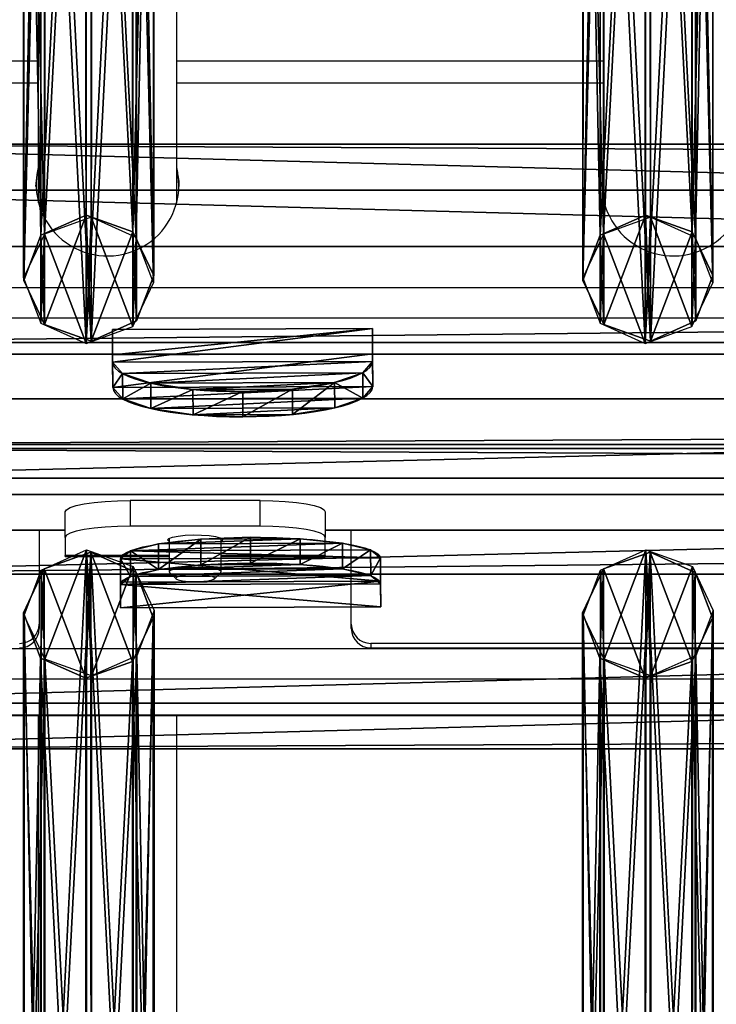
# Model space of a CAD drawing. Units: centimetres. Extents: x -585 to 587, y -144 to 144.
# Drawn here: x -143 to -132, y -129 to -114 of the extents above; entities that cross this region are included whole.
import ezdxf

# ---------------------------------------------------------------- set-up
doc = ezdxf.new("R2010")
doc.units = ezdxf.units.CM
doc.header["$LTSCALE"] = 2.54
doc.layers.get('0').update_dxf_attribs({"true_color": 0xff5454})
doc.layers.add('VP-EQ', color=7, linetype='Continuous', true_color=0x8a3492)

# ---------------------------------------------------------------- blocks, each defined once
blk = doc.blocks.new('Grupuj_13')
at = {"color": 0}
for p, q in [((1.038, 15.574, 0.341), (0.32, 15.317, 0.296)), ((1.038, 15.574, 0.341), (0.32, 15.317, 0.296)), ((1.733, 15.263, 0.286), (1.038, 15.574, 0.341)), ((1.038, 15.574, 0.341), (1.042, 1.938, 77.845)), ((1.038, 15.574, 0.341), (1.042, 1.938, 77.845)), ((1.733, 15.263, 0.286), (1.038, 15.574, 0.341)), ((0.32, 15.317, 0.296), (0, 14.642, 0.177)), ((0.32, 15.317, 0.296), (0, 14.642, 0.177)), ((0.32, 15.317, 0.296), (0.324, 1.681, 77.8)), ((0.32, 15.317, 0.296), (0.324, 1.681, 77.8)), ((1.737, 1.628, 77.79), (1.733, 15.263, 0.286)), ((1.998, 14.567, 0.164), (1.733, 15.263, 0.286)), ((1.737, 1.628, 77.79), (1.733, 15.263, 0.286)), ((1.998, 14.567, 0.164), (1.733, 15.263, 0.286)), ((0, 14.642, 0.177), (0.265, 13.946, 0.055)), ((0, 14.642, 0.177), (0.004, 1.007, 77.681)), ((0, 14.642, 0.177), (0.004, 1.007, 77.681)), ((0, 14.642, 0.177), (0.265, 13.946, 0.055)), ((1.678, 13.892, 0.045), (1.998, 14.567, 0.164)), ((1.678, 13.892, 0.045), (1.998, 14.567, 0.164)), ((1.998, 14.567, 0.164), (2.002, 0.931, 77.668)), ((1.998, 14.567, 0.164), (2.002, 0.931, 77.668)), ((0.265, 13.946, 0.055), (0.269, 0.311, 77.558)), ((0.265, 13.946, 0.055), (0.96, 13.635)), ((0.265, 13.946, 0.055), (0.269, 0.311, 77.558)), ((0.265, 13.946, 0.055), (0.96, 13.635)), ((0.96, 13.635), (1.678, 13.892, 0.045)), ((0.96, 13.635), (1.678, 13.892, 0.045)), ((1.678, 13.892, 0.045), (1.682, 0.257, 77.549)), ((1.678, 13.892, 0.045), (1.682, 0.257, 77.549)), ((0.96, 13.635), (0.964, 0, 77.504)), ((0.96, 13.635), (0.964, 0, 77.504)), ((1.042, 1.938, 77.845), (0.324, 1.681, 77.8)), ((1.042, 1.938, 77.845), (0.324, 1.681, 77.8)), ((1.737, 1.628, 77.79), (1.042, 1.938, 77.845)), ((1.737, 1.628, 77.79), (1.042, 1.938, 77.845)), ((0.324, 1.681, 77.8), (0.004, 1.007, 77.681)), ((0.324, 1.681, 77.8), (0.004, 1.007, 77.681)), ((2.002, 0.931, 77.668), (1.737, 1.628, 77.79)), ((2.002, 0.931, 77.668), (1.737, 1.628, 77.79)), ((0.004, 1.007, 77.681), (0.269, 0.311, 77.558)), ((0.004, 1.007, 77.681), (0.269, 0.311, 77.558)), ((1.682, 0.257, 77.549), (2.002, 0.931, 77.668)), ((1.682, 0.257, 77.549), (2.002, 0.931, 77.668)), ((0.269, 0.311, 77.558), (0.964, 0, 77.504)), ((0.269, 0.311, 77.558), (0.964, 0, 77.504)), ((0.964, 0, 77.504), (1.682, 0.257, 77.549)), ((0.964, 0, 77.504), (1.682, 0.257, 77.549))]:
    blk.add_line(p, q, dxfattribs=at)
mesh = blk.add_polyface(dxfattribs=at)
corners = [(0.265, 13.946, 0.055), (0.32, 15.317, 0.296), (0, 14.642, 0.177), (0.96, 13.635), (1.038, 15.574, 0.341), (1.678, 13.892, 0.045), (1.733, 15.263, 0.286), (1.998, 14.567, 0.164)]
mesh.append_faces([[corners[k] for k in face] for face in [(0, 1, 2), (6, 5, 7)]], dxfattribs={"vtx0": -1, "color": 0})
mesh.append_faces([[corners[k] for k in face] for face in [(1, 3, 4), (4, 5, 6)]], dxfattribs={"vtx0": -1, "vtx1": -1, "color": 0})
mesh.append_faces([[corners[k] for k in face] for face in [(1, 0, 3), (4, 3, 5)]], dxfattribs={"vtx0": -1, "vtx2": -1, "color": 0})
mesh = blk.add_polyface(dxfattribs=at)
corners = [(0.324, 1.681, 77.8), (1.038, 15.574, 0.341), (0.32, 15.317, 0.296), (1.042, 1.938, 77.845)]
mesh.append_faces([[corners[k] for k in face] for face in [(0, 1, 2), (1, 0, 3)]], dxfattribs={"vtx0": -1, "color": 0})
mesh = blk.add_polyface(dxfattribs=at)
corners = [(1.038, 15.574, 0.341), (1.737, 1.628, 77.79), (1.733, 15.263, 0.286), (1.042, 1.938, 77.845)]
mesh.append_faces([[corners[k] for k in face] for face in [(0, 1, 2), (1, 0, 3)]], dxfattribs={"vtx0": -1, "color": 0})
mesh = blk.add_polyface(dxfattribs=at)
corners = [(0.324, 1.681, 77.8), (0, 14.642, 0.177), (0.004, 1.007, 77.681), (0.32, 15.317, 0.296)]
mesh.append_faces([[corners[k] for k in face] for face in [(0, 1, 2), (1, 0, 3)]], dxfattribs={"vtx0": -1, "color": 0})
mesh = blk.add_polyface(dxfattribs=at)
corners = [(1.998, 14.567, 0.164), (1.737, 1.628, 77.79), (2.002, 0.931, 77.668), (1.733, 15.263, 0.286)]
mesh.append_faces([[corners[k] for k in face] for face in [(0, 1, 2), (1, 0, 3)]], dxfattribs={"vtx0": -1, "color": 0})
mesh = blk.add_polyface(dxfattribs=at)
corners = [(0.004, 1.007, 77.681), (0.265, 13.946, 0.055), (0.269, 0.311, 77.558), (0, 14.642, 0.177)]
mesh.append_faces([[corners[k] for k in face] for face in [(0, 1, 2), (1, 0, 3)]], dxfattribs={"vtx0": -1, "color": 0})
mesh = blk.add_polyface(dxfattribs=at)
corners = [(1.678, 13.892, 0.045), (2.002, 0.931, 77.668), (1.682, 0.257, 77.549), (1.998, 14.567, 0.164)]
mesh.append_faces([[corners[k] for k in face] for face in [(0, 1, 2), (1, 0, 3)]], dxfattribs={"vtx0": -1, "color": 0})
mesh = blk.add_polyface(dxfattribs=at)
corners = [(0.964, 0, 77.504), (0.265, 13.946, 0.055), (0.96, 13.635), (0.269, 0.311, 77.558)]
mesh.append_faces([[corners[k] for k in face] for face in [(0, 1, 2), (1, 0, 3)]], dxfattribs={"vtx0": -1, "color": 0})
mesh = blk.add_polyface(dxfattribs=at)
corners = [(1.678, 13.892, 0.045), (0.964, 0, 77.504), (0.96, 13.635), (1.682, 0.257, 77.549)]
mesh.append_faces([[corners[k] for k in face] for face in [(0, 1, 2), (1, 0, 3)]], dxfattribs={"vtx0": -1, "color": 0})
mesh = blk.add_polyface(dxfattribs=at)
corners = [(0.324, 1.681, 77.8), (0.269, 0.311, 77.558), (0.004, 1.007, 77.681), (0.964, 0, 77.504), (1.042, 1.938, 77.845), (1.682, 0.257, 77.549), (1.737, 1.628, 77.79), (2.002, 0.931, 77.668)]
mesh.append_faces([[corners[k] for k in face] for face in [(0, 1, 2), (5, 6, 7)]], dxfattribs={"vtx0": -1, "color": 0})
mesh.append_faces([[corners[k] for k in face] for face in [(1, 0, 3), (3, 4, 5)]], dxfattribs={"vtx0": -1, "vtx1": -1, "color": 0})
mesh.append_faces([[corners[k] for k in face] for face in [(3, 0, 4), (5, 4, 6)]], dxfattribs={"vtx0": -1, "vtx2": -1, "color": 0})
blk = doc.blocks.new('Komponent_14')
at = {"color": 9, "true_color": 0xc8c8c8}
blk.add_blockref('Grupuj_13', (0, 0), dxfattribs=at)
blk = doc.blocks.new('Grupuj_4')
at = {"color": 0}
for p, q in [((0, 4.62, 0.698), (145.188, 4.62, 0.698)), ((0, 4.62, 0.698), (145.188, 4.62, 0.698)), ((145.188, 3.914, 4.652), (0, 3.914, 4.652)), ((145.188, 3.914, 4.652), (0, 3.914, 4.652)), ((0, 0.705), (145.188, 0.705)), ((0, 0.705), (145.188, 0.705)), ((145.188, 0, 3.954), (0, 0, 3.954)), ((145.188, 0, 3.954), (0, 0, 3.954))]:
    blk.add_line(p, q, dxfattribs=at)
mesh = blk.add_polyface(dxfattribs=at)
corners = [(0, 3.914, 4.652), (145.188, 4.62, 0.698), (0, 4.62, 0.698), (145.188, 3.914, 4.652)]
mesh.append_faces([[corners[k] for k in face] for face in [(0, 1, 2), (1, 0, 3)]], dxfattribs={"vtx0": -1, "color": 0})
mesh = blk.add_polyface(dxfattribs=at)
corners = [(145.188, 4.62, 0.698), (0, 0.705), (0, 4.62, 0.698), (145.188, 0.705)]
mesh.append_faces([[corners[k] for k in face] for face in [(0, 1, 2), (1, 0, 3)]], dxfattribs={"vtx0": -1, "color": 0})
mesh = blk.add_polyface(dxfattribs=at)
corners = [(0, 0, 3.954), (145.188, 3.914, 4.652), (0, 3.914, 4.652), (145.188, 0, 3.954)]
mesh.append_faces([[corners[k] for k in face] for face in [(0, 1, 2), (1, 0, 3)]], dxfattribs={"vtx0": -1, "color": 0})
mesh = blk.add_polyface(dxfattribs=at)
corners = [(145.188, 0, 3.954), (0, 0.705), (145.188, 0.705), (0, 0, 3.954)]
mesh.append_faces([[corners[k] for k in face] for face in [(0, 1, 2), (1, 0, 3)]], dxfattribs={"vtx0": -1, "color": 0})
blk = doc.blocks.new('Komponent_3')
at = {"color": 0}
for p in [(128.941, 1.593, -76.818), (137.541, 1.593, -76.818)]:
    blk.add_blockref('Komponent_14', p, dxfattribs=at)
at = {"color": 9, "true_color": 0xc8c8c8}
blk.add_blockref('Grupuj_4', (0, 0), dxfattribs=at)
blk = doc.blocks.new('Grupuj_10')
at = {"color": 0}
for p, q in [((0.584, 1.22, 0.662), (0.586, 0.83, 0.57)), ((0.584, 1.22, 0.662), (0.586, 0.83, 0.57)), ((1.233, 1.321, 0.24), (1.234, 0.932, 0.148)), ((1.233, 1.321, 0.24), (1.234, 0.932, 0.148)), ((1.997, 1.359, 0.092), (1.999, 0.969)), ((1.997, 1.359, 0.092), (1.999, 0.969)), ((2.763, 1.327, 0.24), (2.764, 0.937, 0.148)), ((2.763, 1.327, 0.24), (2.764, 0.937, 0.148)), ((3.412, 1.23, 0.662), (3.413, 0.84, 0.57)), ((3.412, 1.23, 0.662), (3.413, 0.84, 0.57)), ((0.152, 1.07, 1.293), (0.153, 0.68, 1.201)), ((0.152, 1.07, 1.293), (0.153, 0.68, 1.201)), ((3.845, 1.083, 1.293), (3.847, 0.693, 1.201)), ((3.845, 1.083, 1.293), (3.847, 0.693, 1.201)), ((0.002, 0.389, 4.182), (0, 0.894, 2.038)), ((0, 0.894, 2.038), (0.001, 0.505, 1.946)), ((0.002, 0.389, 4.182), (0, 0.894, 2.038)), ((0, 0.894, 2.038), (0.001, 0.505, 1.946)), ((3.998, 0.908, 2.038), (4, 0.403, 4.182)), ((3.998, 0.908, 2.038), (4, 0.519, 1.946)), ((3.998, 0.908, 2.038), (4, 0.403, 4.182)), ((3.998, 0.908, 2.038), (4, 0.519, 1.946)), ((0.003, 0, 4.091), (0.001, 0.505, 1.946)), ((0.003, 0, 4.091), (0.001, 0.505, 1.946)), ((4, 0.519, 1.946), (4.001, 0.014, 4.091)), ((4, 0.519, 1.946), (4.001, 0.014, 4.091)), ((4, 0.403, 4.182), (0.002, 0.389, 4.182)), ((4, 0.403, 4.182), (0.002, 0.389, 4.182)), ((0.002, 0.389, 4.182), (0.003, 0, 4.091)), ((0.002, 0.389, 4.182), (0.003, 0, 4.091)), ((4, 0.403, 4.182), (4.001, 0.014, 4.091)), ((4, 0.403, 4.182), (4.001, 0.014, 4.091)), ((4.001, 0.014, 4.091), (0.003, 0, 4.091)), ((4.001, 0.014, 4.091), (0.003, 0, 4.091))]:
    blk.add_line(p, q, dxfattribs=at)
at = {"color": 0, "extrusion": (-0.003401, 0.973411, 0.229039)}
for centre in [(-2.002, 1.779, 1.337), (-2.002, 1.779, 1.337), (-2.002, 1.779, 1.337), (-2.002, 1.779, 1.337), (-2.002, 1.779, 1.337), (-2.002, 1.779, 1.337), (-2.002, 1.779, 1.337), (-2.002, 1.779, 1.337), (-2.002, 1.779, 1.337), (-2.002, 1.779, 0.937), (-2.002, 1.779, 0.937), (-2.002, 1.779, 0.937), (-2.002, 1.779, 0.937), (-2.002, 1.779, 0.937), (-2.002, 1.779, 0.937), (-2.002, 1.779, 0.937), (-2.002, 1.779, 0.937), (-2.002, 1.779, 0.937)]:
    blk.add_arc(centre, 1.999, 180, 360, dxfattribs=at)
at = {"color": 0}
mesh = blk.add_polyface(dxfattribs=at)
corners = [(1.233, 1.321, 0.24), (2.763, 1.327, 0.24), (1.997, 1.359, 0.092), (0.584, 1.22, 0.662), (3.412, 1.23, 0.662), (0.152, 1.07, 1.293), (3.845, 1.083, 1.293), (0, 0.894, 2.038), (3.998, 0.908, 2.038), (0.002, 0.389, 4.182), (4, 0.403, 4.182)]
mesh.append_faces([[corners[k] for k in face] for face in [(0, 1, 2), (8, 9, 10)]], dxfattribs={"vtx0": -1, "color": 0})
mesh.append_faces([[corners[k] for k in face] for face in [(1, 3, 4), (4, 5, 6), (6, 7, 8)]], dxfattribs={"vtx0": -1, "vtx1": -1, "color": 0})
mesh.append_faces([[corners[k] for k in face] for face in [(1, 0, 3), (4, 3, 5), (6, 5, 7), (8, 7, 9)]], dxfattribs={"vtx0": -1, "vtx2": -1, "color": 0})
mesh = blk.add_polyface(dxfattribs=at)
corners = [(0.152, 1.07, 1.293), (0.586, 0.83, 0.57), (0.153, 0.68, 1.201), (0.584, 1.22, 0.662)]
mesh.append_faces([[corners[k] for k in face] for face in [(0, 1, 2), (1, 0, 3)]], dxfattribs={"vtx0": -1, "color": 0})
mesh = blk.add_polyface(dxfattribs=at)
corners = [(1.233, 1.321, 0.24), (0.586, 0.83, 0.57), (0.584, 1.22, 0.662), (1.234, 0.932, 0.148)]
mesh.append_faces([[corners[k] for k in face] for face in [(0, 1, 2), (1, 0, 3)]], dxfattribs={"vtx0": -1, "color": 0})
mesh = blk.add_polyface(dxfattribs=at)
corners = [(1.997, 1.359, 0.092), (1.234, 0.932, 0.148), (1.233, 1.321, 0.24), (1.999, 0.969)]
mesh.append_faces([[corners[k] for k in face] for face in [(0, 1, 2), (1, 0, 3)]], dxfattribs={"vtx0": -1, "color": 0})
mesh = blk.add_polyface(dxfattribs=at)
corners = [(2.763, 1.327, 0.24), (1.999, 0.969), (1.997, 1.359, 0.092), (2.764, 0.937, 0.148)]
mesh.append_faces([[corners[k] for k in face] for face in [(0, 1, 2), (1, 0, 3)]], dxfattribs={"vtx0": -1, "color": 0})
mesh = blk.add_polyface(dxfattribs=at)
corners = [(3.412, 1.23, 0.662), (2.764, 0.937, 0.148), (2.763, 1.327, 0.24), (3.413, 0.84, 0.57)]
mesh.append_faces([[corners[k] for k in face] for face in [(0, 1, 2), (1, 0, 3)]], dxfattribs={"vtx0": -1, "color": 0})
mesh = blk.add_polyface(dxfattribs=at)
corners = [(3.413, 0.84, 0.57), (3.845, 1.083, 1.293), (3.847, 0.693, 1.201), (3.412, 1.23, 0.662)]
mesh.append_faces([[corners[k] for k in face] for face in [(0, 1, 2), (1, 0, 3)]], dxfattribs={"vtx0": -1, "color": 0})
mesh = blk.add_polyface(dxfattribs=at)
corners = [(0, 0.894, 2.038), (0.153, 0.68, 1.201), (0.001, 0.505, 1.946), (0.152, 1.07, 1.293)]
mesh.append_faces([[corners[k] for k in face] for face in [(0, 1, 2), (1, 0, 3)]], dxfattribs={"vtx0": -1, "color": 0})
mesh = blk.add_polyface(dxfattribs=at)
corners = [(3.847, 0.693, 1.201), (3.998, 0.908, 2.038), (4, 0.519, 1.946), (3.845, 1.083, 1.293)]
mesh.append_faces([[corners[k] for k in face] for face in [(0, 1, 2), (1, 0, 3)]], dxfattribs={"vtx0": -1, "color": 0})
mesh = blk.add_polyface(dxfattribs=at)
corners = [(2.764, 0.937, 0.148), (1.234, 0.932, 0.148), (1.999, 0.969), (0.586, 0.83, 0.57), (3.413, 0.84, 0.57), (0.153, 0.68, 1.201), (3.847, 0.693, 1.201), (0.001, 0.505, 1.946), (4, 0.519, 1.946), (0.003, 0, 4.091), (4.001, 0.014, 4.091)]
mesh.append_faces([[corners[k] for k in face] for face in [(0, 1, 2), (9, 8, 10)]], dxfattribs={"vtx0": -1, "color": 0})
mesh.append_faces([[corners[k] for k in face] for face in [(1, 0, 3), (3, 4, 5), (5, 6, 7), (7, 8, 9)]], dxfattribs={"vtx0": -1, "vtx1": -1, "color": 0})
mesh.append_faces([[corners[k] for k in face] for face in [(3, 0, 4), (5, 4, 6), (7, 6, 8)]], dxfattribs={"vtx0": -1, "vtx2": -1, "color": 0})
mesh = blk.add_polyface(dxfattribs=at)
corners = [(0.002, 0.389, 4.182), (0.001, 0.505, 1.946), (0.003, 0, 4.091), (0, 0.894, 2.038)]
mesh.append_faces([[corners[k] for k in face] for face in [(0, 1, 2), (1, 0, 3)]], dxfattribs={"vtx0": -1, "color": 0})
mesh = blk.add_polyface(dxfattribs=at)
corners = [(4, 0.519, 1.946), (4, 0.403, 4.182), (4.001, 0.014, 4.091), (3.998, 0.908, 2.038)]
mesh.append_faces([[corners[k] for k in face] for face in [(0, 1, 2), (1, 0, 3)]], dxfattribs={"vtx0": -1, "color": 0})
mesh = blk.add_polyface(dxfattribs=at)
corners = [(0.003, 0, 4.091), (4, 0.403, 4.182), (0.002, 0.389, 4.182), (4.001, 0.014, 4.091)]
mesh.append_faces([[corners[k] for k in face] for face in [(0, 1, 2), (1, 0, 3)]], dxfattribs={"vtx0": -1, "color": 0})
blk = doc.blocks.new('Komponent_7')
at = {"color": 9, "true_color": 0xc8c8c8}
blk.add_blockref('Grupuj_10', (0, 0), dxfattribs=at)
blk = doc.blocks.new('Grupuj_12')
at = {"color": 0}
for p, q in [((0, 1.071, 0.065), (3.999, 1.085, 0.065)), ((0, 1.071, 0.065), (3.999, 1.085, 0.065)), ((0.001, 0.713, 2.238), (0, 1.071, 0.065)), ((0.001, 0.713, 2.238), (0, 1.071, 0.065)), ((0, 1.071, 0.065), (0.001, 0.676)), ((0, 1.071, 0.065), (0.001, 0.676)), ((3.999, 1.085, 0.065), (4, 0.727, 2.238)), ((3.999, 1.085, 0.065), (4, 0.727, 2.238)), ((3.999, 1.085, 0.065), (4, 0.69)), ((3.999, 1.085, 0.065), (4, 0.69)), ((0.001, 0.713, 2.238), (0.003, 0.318, 2.173)), ((0.001, 0.713, 2.238), (0.003, 0.318, 2.173)), ((0.001, 0.676), (4, 0.69)), ((0.001, 0.676), (4, 0.69)), ((0.003, 0.318, 2.173), (0.001, 0.676)), ((0.003, 0.318, 2.173), (0.001, 0.676)), ((4, 0.727, 2.238), (4.001, 0.332, 2.173)), ((4, 0.727, 2.238), (4.001, 0.332, 2.173)), ((4, 0.69), (4.001, 0.332, 2.173)), ((4, 0.69), (4.001, 0.332, 2.173)), ((0.154, 0.589, 2.993), (0.155, 0.194, 2.928)), ((0.154, 0.589, 2.993), (0.155, 0.194, 2.928)), ((0.588, 0.485, 3.633), (0.589, 0.09, 3.568)), ((0.588, 0.485, 3.633), (0.589, 0.09, 3.568)), ((3.415, 0.495, 3.633), (3.417, 0.1, 3.568)), ((3.415, 0.495, 3.633), (3.417, 0.1, 3.568)), ((3.848, 0.602, 2.993), (3.85, 0.207, 2.928)), ((3.848, 0.602, 2.993), (3.85, 0.207, 2.928)), ((1.237, 0.417, 4.061), (1.238, 0.022, 3.996)), ((1.237, 0.417, 4.061), (1.238, 0.022, 3.996)), ((2.002, 0.395, 4.211), (2.003, 0, 4.146)), ((2.002, 0.395, 4.211), (2.003, 0, 4.146)), ((2.767, 0.422, 4.061), (2.768, 0.027, 3.996)), ((2.767, 0.422, 4.061), (2.768, 0.027, 3.996))]:
    blk.add_line(p, q, dxfattribs=at)
at = {"color": 0, "extrusion": (0.003401, -0.986682, -0.162626)}
for centre in [(2.003, 2.092, -1.067), (2.003, 2.092, -1.067), (2.003, 2.092, -1.067), (2.003, 2.092, -1.067), (2.003, 2.092, -1.067), (2.003, 2.092, -1.067), (2.003, 2.092, -1.067), (2.003, 2.092, -1.067), (2.003, 2.092, -1.067), (2.003, 2.092, -0.667), (2.003, 2.092, -0.667), (2.003, 2.092, -0.667), (2.003, 2.092, -0.667), (2.003, 2.092, -0.667), (2.003, 2.092, -0.667), (2.003, 2.092, -0.667), (2.003, 2.092, -0.667), (2.003, 2.092, -0.667)]:
    blk.add_arc(centre, 1.999, 0, 180, dxfattribs=at)
at = {"color": 0}
mesh = blk.add_polyface(dxfattribs=at)
corners = [(0, 1.071, 0.065), (4, 0.727, 2.238), (3.999, 1.085, 0.065), (0.001, 0.713, 2.238), (0.154, 0.589, 2.993), (3.848, 0.602, 2.993), (0.588, 0.485, 3.633), (3.415, 0.495, 3.633), (1.237, 0.417, 4.061), (2.767, 0.422, 4.061), (2.002, 0.395, 4.211)]
mesh.append_faces([[corners[k] for k in face] for face in [(0, 1, 2), (9, 8, 10)]], dxfattribs={"vtx0": -1, "color": 0})
mesh.append_faces([[corners[k] for k in face] for face in [(1, 4, 5), (5, 6, 7), (7, 8, 9)]], dxfattribs={"vtx0": -1, "vtx1": -1, "color": 0})
mesh.append_faces([[corners[k] for k in face] for face in [(1, 0, 3), (1, 3, 4), (5, 4, 6), (7, 6, 8)]], dxfattribs={"vtx0": -1, "vtx2": -1, "color": 0})
mesh = blk.add_polyface(dxfattribs=at)
corners = [(3.999, 1.085, 0.065), (0.001, 0.676), (0, 1.071, 0.065), (4, 0.69)]
mesh.append_faces([[corners[k] for k in face] for face in [(0, 1, 2), (1, 0, 3)]], dxfattribs={"vtx0": -1, "color": 0})
mesh = blk.add_polyface(dxfattribs=at)
corners = [(0.001, 0.713, 2.238), (0.001, 0.676), (0.003, 0.318, 2.173), (0, 1.071, 0.065)]
mesh.append_faces([[corners[k] for k in face] for face in [(0, 1, 2), (1, 0, 3)]], dxfattribs={"vtx0": -1, "color": 0})
mesh = blk.add_polyface(dxfattribs=at)
corners = [(4, 0.69), (4, 0.727, 2.238), (4.001, 0.332, 2.173), (3.999, 1.085, 0.065)]
mesh.append_faces([[corners[k] for k in face] for face in [(0, 1, 2), (1, 0, 3)]], dxfattribs={"vtx0": -1, "color": 0})
mesh = blk.add_polyface(dxfattribs=at)
corners = [(0.154, 0.589, 2.993), (0.003, 0.318, 2.173), (0.155, 0.194, 2.928), (0.001, 0.713, 2.238)]
mesh.append_faces([[corners[k] for k in face] for face in [(0, 1, 2), (1, 0, 3)]], dxfattribs={"vtx0": -1, "color": 0})
mesh = blk.add_polyface(dxfattribs=at)
corners = [(4.001, 0.332, 2.173), (0.001, 0.676), (4, 0.69), (0.003, 0.318, 2.173), (3.85, 0.207, 2.928), (0.155, 0.194, 2.928), (0.589, 0.09, 3.568), (3.417, 0.1, 3.568), (1.238, 0.022, 3.996), (2.768, 0.027, 3.996), (2.003, 0, 4.146)]
mesh.append_faces([[corners[k] for k in face] for face in [(0, 1, 2), (8, 9, 10)]], dxfattribs={"vtx0": -1, "color": 0})
mesh.append_faces([[corners[k] for k in face] for face in [(1, 0, 3), (3, 4, 5), (5, 4, 6), (6, 7, 8)]], dxfattribs={"vtx0": -1, "vtx1": -1, "color": 0})
mesh.append_faces([[corners[k] for k in face] for face in [(3, 0, 4), (6, 4, 7), (8, 7, 9)]], dxfattribs={"vtx0": -1, "vtx2": -1, "color": 0})
mesh = blk.add_polyface(dxfattribs=at)
corners = [(4.001, 0.332, 2.173), (3.848, 0.602, 2.993), (3.85, 0.207, 2.928), (4, 0.727, 2.238)]
mesh.append_faces([[corners[k] for k in face] for face in [(0, 1, 2), (1, 0, 3)]], dxfattribs={"vtx0": -1, "color": 0})
mesh = blk.add_polyface(dxfattribs=at)
corners = [(0.588, 0.485, 3.633), (0.155, 0.194, 2.928), (0.589, 0.09, 3.568), (0.154, 0.589, 2.993)]
mesh.append_faces([[corners[k] for k in face] for face in [(0, 1, 2), (1, 0, 3)]], dxfattribs={"vtx0": -1, "color": 0})
mesh = blk.add_polyface(dxfattribs=at)
corners = [(0.589, 0.09, 3.568), (1.237, 0.417, 4.061), (0.588, 0.485, 3.633), (1.238, 0.022, 3.996)]
mesh.append_faces([[corners[k] for k in face] for face in [(0, 1, 2), (1, 0, 3)]], dxfattribs={"vtx0": -1, "color": 0})
mesh = blk.add_polyface(dxfattribs=at)
corners = [(2.768, 0.027, 3.996), (3.415, 0.495, 3.633), (2.767, 0.422, 4.061), (3.417, 0.1, 3.568)]
mesh.append_faces([[corners[k] for k in face] for face in [(0, 1, 2), (1, 0, 3)]], dxfattribs={"vtx0": -1, "color": 0})
mesh = blk.add_polyface(dxfattribs=at)
corners = [(3.85, 0.207, 2.928), (3.415, 0.495, 3.633), (3.417, 0.1, 3.568), (3.848, 0.602, 2.993)]
mesh.append_faces([[corners[k] for k in face] for face in [(0, 1, 2), (1, 0, 3)]], dxfattribs={"vtx0": -1, "color": 0})
mesh = blk.add_polyface(dxfattribs=at)
corners = [(1.238, 0.022, 3.996), (2.002, 0.395, 4.211), (1.237, 0.417, 4.061), (2.003, 0, 4.146)]
mesh.append_faces([[corners[k] for k in face] for face in [(0, 1, 2), (1, 0, 3)]], dxfattribs={"vtx0": -1, "color": 0})
mesh = blk.add_polyface(dxfattribs=at)
corners = [(2.003, 0, 4.146), (2.767, 0.422, 4.061), (2.002, 0.395, 4.211), (2.768, 0.027, 3.996)]
mesh.append_faces([[corners[k] for k in face] for face in [(0, 1, 2), (1, 0, 3)]], dxfattribs={"vtx0": -1, "color": 0})
blk = doc.blocks.new('Komponent_10')
at = {"color": 9, "true_color": 0xc8c8c8}
blk.add_blockref('Grupuj_12', (0, 0), dxfattribs=at)
blk = doc.blocks.new('Grupuj_9')
at = {"color": 0}
for p, q in [((144.2, 5.037, 0.26), (0, 5.037, 0.26)), ((144.2, 5.037, 0.26), (0, 5.037, 0.26)), ((144.2, 3.56, 0), (0, 3.56)), ((144.2, 3.56, 0), (0, 3.56)), ((0, 1.477, 20.449), (144.2, 1.477, 20.449)), ((0, 1.477, 20.449), (144.2, 1.477, 20.449)), ((0, 0, 20.189), (144.2, 0, 20.189)), ((0, 0, 20.189), (144.2, 0, 20.189))]:
    blk.add_line(p, q, dxfattribs=at)
at = {"color": 28, "true_color": 0x301b02}
mesh = blk.add_polyface(dxfattribs=at)
corners = [(144.2, 5.037, 0.26), (0, 3.56), (0, 5.037, 0.26), (144.2, 3.56, 0)]
mesh.append_faces([[corners[k] for k in face] for face in [(0, 1, 2), (1, 0, 3)]], dxfattribs={"vtx0": -1, "color": 28})
at = {"color": 0}
mesh = blk.add_polyface(dxfattribs=at)
corners = [(0, 1.477, 20.449), (144.2, 5.037, 0.26), (0, 5.037, 0.26), (144.2, 1.477, 20.449)]
mesh.append_faces([[corners[k] for k in face] for face in [(0, 1, 2), (1, 0, 3)]], dxfattribs={"vtx0": -1, "color": 0})
mesh = blk.add_polyface(dxfattribs=at)
corners = [(144.2, 3.56, 0), (0, 0, 20.189), (0, 3.56), (144.2, 0, 20.189)]
mesh.append_faces([[corners[k] for k in face] for face in [(0, 1, 2), (1, 0, 3)]], dxfattribs={"vtx0": -1, "color": 0})
at = {"color": 28, "true_color": 0x301b02}
mesh = blk.add_polyface(dxfattribs=at)
corners = [(0, 0, 20.189), (144.2, 1.477, 20.449), (0, 1.477, 20.449), (144.2, 0, 20.189)]
mesh.append_faces([[corners[k] for k in face] for face in [(0, 1, 2), (1, 0, 3)]], dxfattribs={"vtx0": -1, "color": 28})
blk = doc.blocks.new('Komponent_6')
at = {"color": 9, "true_color": 0xcac7c7}
blk.add_blockref('Grupuj_9', (0, 0), dxfattribs=at)
blk = doc.blocks.new('Grupuj_7')
at = {"color": 0, "extrusion": (0, 0, -1), "rotation": 180}
for p in [(-162.395, 228.358, -10.575), (-162.396, 209.571, -116.905)]:
    blk.add_blockref('Komponent_3', p, dxfattribs=at)
at = {"color": 0}
for name, p in [('Komponent_3', (162.402, 209.633, 86.151)), ('Komponent_10', (296.45, 210.997, 90.518)), ('Komponent_6', (162.9, 206.525, 91.216)), ('Komponent_7', (296.573, 207.785, 108.51)), ('Komponent_3', (162.402, 190.846, 192.48))]:
    blk.add_blockref(name, p, dxfattribs=at)
blk = doc.blocks.new('Grupuj_24')
at = {"color": 0}
blk.add_blockref('Grupuj_7', (250, 0, 0), dxfattribs=at)
blk = doc.blocks.new('2423')
at = {"color": 7, "linetype": 'Continuous', "lineweight": 25}
for p, q in [((3868.846, 233.744), (3868.846, 221.921)), ((3870.976, 221.921), (3870.976, 233.744)), ((3877.546, 233.744), (3877.546, 221.921)), ((3868.846, 224.099), (3862.861, 224.099)), ((3877.546, 224.099), (3870.976, 224.099)), ((3862.861, 220.617), (4007.461, 220.617)), ((3862.861, 220.154), (4007.461, 220.154)), ((3862.861, 219.598), (4007.461, 219.598)), ((3862.861, 219.592), (4007.461, 219.592)), ((3870.261, 217.341), (3870.261, 216.947)), ((3872.261, 217.341), (3870.261, 217.341)), ((3872.261, 216.947), (3872.261, 217.341)), ((3869.261, 216.773), (3869.261, 217.167)), ((3873.261, 217.167), (3873.261, 216.773)), ((3872.261, 216.947), (3870.261, 216.947)), ((3865.077, 216.885), (3869.261, 216.885)), ((3868.861, 216.885), (3868.861, 215.441)), ((3869.261, 216.773), (3869.261, 216.495)), ((3870.861, 216.763), (3870.861, 216.246)), ((3871.661, 216.246), (3871.661, 216.763)), ((3873.261, 216.885), (3891.456, 216.885)), ((3873.261, 216.495), (3873.261, 216.773)), ((3873.661, 215.441), (3873.661, 216.885)), ((3869.261, 216.483), (3869.261, 216.495)), ((3869.261, 216.483), (3870.861, 216.483)), ((3871.661, 216.483), (3873.261, 216.483)), ((3873.261, 216.495), (3873.261, 216.483)), ((3870.867, 216.234), (3870.966, 216.138)), ((3871.556, 216.138), (3871.655, 216.234)), ((3868.861, 215.441), (3868.861, 215.372)), ((3873.661, 215.372), (3873.661, 215.441)), ((3873.961, 215.146), (3911.161, 215.146)), ((3873.961, 215.146), (3873.961, 215.076)), ((4007.461, 215.059), (3862.861, 215.059)), ((3873.961, 215.076), (3911.161, 215.076)), ((4007.461, 214.595), (3862.861, 214.595)), ((4007.461, 214.04), (3862.861, 214.04)), ((3862.861, 214.034), (4007.461, 214.034)), ((3868.846, 214.034), (3868.846, 202.211)), ((3870.976, 202.211), (3870.976, 214.034)), ((3877.546, 214.034), (3877.546, 202.211))]:
    blk.add_line(p, q, dxfattribs=at)
at = {"color": 8, "linetype": 'Continuous', "lineweight": 25}
for p, q in [((3862.861, 223.768), (3868.846, 223.768)), ((3870.976, 223.768), (3877.546, 223.768)), ((3865.077, 216.889), (3869.261, 216.889)), ((3873.261, 216.889), (3891.461, 216.889)), ((3870.861, 216.495), (3869.261, 216.495)), ((3873.261, 216.495), (3871.661, 216.495))]:
    blk.add_line(p, q, dxfattribs=at)
at = {"color": 7, "linetype": 'Continuous', "lineweight": 25, "flags": 128}
for points in [[(3868.811, 222.175), (3868.829, 222.351), (3868.846, 222.429)], [(3871.011, 222.192), (3870.993, 222.386), (3870.976, 222.464)], [(3870.976, 222.429), (3871.007, 222.255), (3871.011, 222.175)], [(3877.511, 222.175), (3877.529, 222.351), (3877.546, 222.429)], [(3869.261, 217.167), (3869.28, 217.201), (3869.337, 217.234), (3869.43, 217.264), (3869.554, 217.29), (3869.705, 217.311), (3869.878, 217.327), (3870.066, 217.337), (3870.261, 217.341)], [(3872.261, 217.341), (3872.456, 217.337), (3872.644, 217.327), (3872.817, 217.311), (3872.968, 217.29), (3873.092, 217.264), (3873.185, 217.234), (3873.242, 217.201), (3873.261, 217.167)], [(3870.261, 216.947), (3870.066, 216.943), (3869.878, 216.934), (3869.705, 216.918), (3869.554, 216.896), (3869.43, 216.87), (3869.337, 216.84), (3869.28, 216.807), (3869.261, 216.773)], [(3873.261, 216.773), (3873.242, 216.807), (3873.185, 216.84), (3873.092, 216.87), (3872.968, 216.896), (3872.817, 216.918), (3872.644, 216.934), (3872.456, 216.943), (3872.261, 216.947)], [(3870.836, 216.738), (3870.855, 216.76), (3870.91, 216.78), (3870.996, 216.796), (3871.106, 216.807), (3871.229, 216.812), (3871.356, 216.81), (3871.474, 216.802), (3871.573, 216.789), (3871.644, 216.77), (3871.681, 216.749), (3871.681, 216.727), (3871.661, 216.713)], [(3870.861, 216.713), (3870.855, 216.717), (3870.836, 216.738)], [(3871.262, 216.315), (3871.144, 216.313), (3871.037, 216.304), (3870.949, 216.289), (3870.889, 216.272), (3870.862, 216.251), (3870.867, 216.234)], [(3871.655, 216.234), (3871.66, 216.251), (3871.634, 216.271), (3871.575, 216.289), (3871.488, 216.303), (3871.38, 216.312), (3871.262, 216.315)], [(3871.262, 216.2), (3871.159, 216.197), (3871.069, 216.188), (3871.002, 216.174), (3870.966, 216.157), (3870.965, 216.139), (3871.001, 216.122), (3871.067, 216.108), (3871.157, 216.099), (3871.26, 216.095), (3871.363, 216.099), (3871.453, 216.107), (3871.52, 216.121), (3871.556, 216.138), (3871.557, 216.156), (3871.521, 216.173), (3871.455, 216.187), (3871.365, 216.196), (3871.262, 216.2)]]:
    blk.add_lwpolyline(points, dxfattribs=at)
at = {"color": 7, "linetype": 'Continuous', "lineweight": 25}
for centre, radius, start, end in [((3869.913, 222.203), 1.098, 166.2588, 359.4599), ((3878.613, 222.203), 1.098, 166.2588, 359.4599), ((3868.563, 215.443), 0.298, 269.5707, 359.5552), ((3873.959, 215.443), 0.298, 180.4448, 270.4293), ((3868.563, 215.374), 0.298, 269.5707, 359.5552), ((3873.959, 215.374), 0.298, 180.4448, 270.4293)]:
    blk.add_arc(centre, radius, start, end, dxfattribs=at)

msp = doc.modelspace()

# ---------------------------------------------------------------- block references
at = {"color": 0, "rotation": 180}
msp.add_blockref('Grupuj_24', (409.445, 89.261), dxfattribs=at)
at = {"layer": 'VP-EQ', "color": 0}
msp.add_blockref('2423', (-4011.118, -338.512), dxfattribs=at)

doc.saveas('drawing.dxf')
